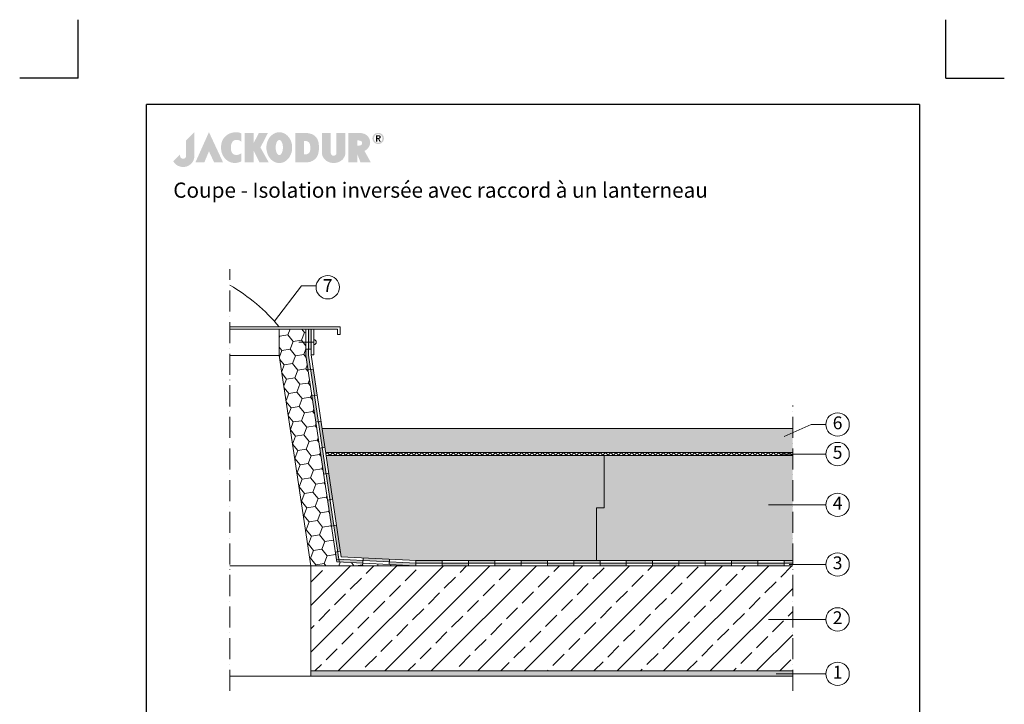
# Model space of a CAD drawing. Units: millimetres. Extents: x -100 to 1585, y -100 to 2200.
# Drawn here: x -100 to 1585, y 1028 to 2200 of the extents above; entities that cross this region are included whole.
import ezdxf

# ---------------------------------------------------------------- set-up
doc = ezdxf.new("R2010")
doc.units = ezdxf.units.MM
doc.linetypes.add('ACAD_ISO10W100', pattern=[18, 12, -3, 0, -3])
doc.layers.get('0').update_dxf_attribs({"lineweight": 25})
for name, color, linetype, lineweight in [('Construction', 7, 'Continuous', 18), ('Legend FR', 7, 'Continuous', 20), ('Legend FR @ 1', 7, 'Continuous', 20), ('Texture', 7, 'Continuous', 18)]:
    doc.layers.add(name, color=color, linetype=linetype, lineweight=lineweight)
doc.layers.add('JACKODUR', color=7, linetype='Continuous', lineweight=13, true_color=0x7c6eb0)
doc.styles.add('Beschriftung', font='arial.ttf', dxfattribs={"height": 22})

# ---------------------------------------------------------------- blocks, each defined once
blk = doc.blocks.new('A$C776A1067')
at = {"linetype": 'Continuous', "lineweight": 5, "true_color": 0x7c6eb0}
h = blk.add_hatch(color=183, dxfattribs=at)
h.dxf.hatch_style = 1
h.paths.add_polyline_path([(283, 468), (172, 357), (172, 152), (172, 147), (171, 142), (170, 138), (169, 134), (167, 130), (165, 127), (163, 124), (160, 121), (157, 119), (154, 117), (150, 115), (147, 114), (143, 113), (140, 112), (136, 111), (132, 111), (128, 111), (125, 112), (121, 112), (117, 113), (114, 115), (110, 116), (107, 118), (104, 121), (102, 123), (99, 126), (97, 130), (95, 133), (94, 137), (93, 142), (92, 146), (92, 151), (92, 156), (92, 161), (92, 166), (92, 170), (0, 78), (2, 74), (4, 70), (7, 67), (9, 63), (12, 59), (15, 56), (18, 52), (21, 49), (24, 45), (27, 42), (31, 39), (34, 36), (38, 32), (42, 29), (46, 27), (50, 24), (54, 21), (59, 19), (64, 16), (68, 14), (73, 12), (78, 10), (83, 8), (89, 7), (94, 5), (100, 4), (106, 3), (112, 2), (118, 1), (124, 0), (131, 0), (137, 0), (144, 0), (151, 1), (158, 2), (165, 3), (172, 5), (179, 7), (185, 9), (192, 12), (198, 15), (205, 18), (211, 21), (217, 25), (222, 29), (228, 33), (233, 38), (239, 43), (243, 48), (248, 53), (253, 59), (257, 65), (261, 70), (265, 77), (268, 83), (271, 89), (274, 96), (276, 103), (278, 110), (280, 117), (281, 124), (282, 131), (283, 139), (283, 146)])
h.paths.add_polyline_path([(479, 468), (298, 63), (418, 63), (479, 211), (548, 63), (668, 63)])
h.paths.add_polyline_path([(774, 276), (774, 282), (775, 287), (776, 292), (777, 297), (778, 302), (779, 307), (781, 311), (783, 316), (784, 320), (787, 325), (789, 329), (791, 333), (793, 337), (796, 340), (799, 343), (802, 346), (804, 349), (808, 351), (811, 353), (814, 355), (818, 357), (821, 359), (825, 360), (829, 361), (833, 362), (837, 363), (841, 363), (845, 364), (849, 364), (853, 364), (857, 364), (861, 363), (865, 363), (869, 362), (873, 361), (877, 360), (881, 359), (885, 357), (889, 356), (893, 354), (896, 352), (900, 350), (903, 348), (907, 345), (910, 343), (913, 340), (913, 451), (908, 453), (904, 456), (899, 458), (893, 459), (888, 461), (882, 462), (876, 464), (870, 465), (864, 465), (858, 466), (851, 466), (845, 466), (838, 466), (831, 466), (825, 466), (818, 465), (811, 464), (804, 463), (797, 462), (791, 460), (784, 458), (777, 456), (771, 455), (764, 452), (758, 450), (752, 447), (746, 444), (740, 441), (734, 438), (729, 435), (724, 431), (719, 427), (713, 423), (708, 418), (703, 414), (698, 409), (694, 404), (689, 400), (685, 395), (681, 391), (678, 386), (674, 381), (671, 376), (668, 372), (665, 367), (662, 362), (660, 357), (658, 352), (656, 347), (654, 342), (652, 336), (650, 331), (649, 326), (648, 320), (646, 315), (645, 309), (645, 303), (644, 298), (643, 292), (643, 286), (642, 279), (642, 273), (642, 267), (642, 260), (642, 253), (642, 247), (643, 240), (643, 233), (644, 227), (645, 220), (646, 214), (647, 208), (649, 201), (650, 195), (652, 189), (654, 184), (656, 178), (659, 172), (661, 167), (663, 161), (666, 156), (669, 150), (672, 145), (676, 140), (679, 135), (683, 130), (686, 125), (690, 120), (694, 116), (699, 111), (703, 107), (708, 102), (712, 98), (717, 94), (722, 90), (727, 86), (733, 82), (738, 79), (743, 75), (749, 72), (754, 70), (760, 67), (766, 65), (772, 63), (777, 61), (783, 59), (789, 58), (795, 57), (801, 56), (807, 55), (813, 55), (820, 54), (826, 54), (832, 54), (838, 54), (844, 55), (850, 56), (856, 56), (862, 58), (868, 59), (874, 60), (879, 62), (885, 64), (891, 66), (896, 68), (902, 70), (907, 72), (913, 75), (913, 184), (908, 181), (904, 178), (899, 176), (895, 174), (890, 171), (885, 169), (881, 168), (876, 166), (872, 165), (867, 164), (862, 163), (858, 163), (854, 162), (849, 162), (845, 162), (841, 162), (837, 163), (833, 163), (828, 164), (825, 165), (821, 166), (817, 168), (814, 169), (810, 171), (807, 173), (804, 175), (801, 178), (798, 180), (795, 183), (792, 186), (790, 190), (788, 193), (786, 196), (784, 200), (782, 204), (781, 208), (779, 212), (778, 216), (777, 221), (776, 225), (775, 230), (774, 235), (774, 240), (773, 245), (773, 250), (773, 256), (773, 261), (773, 266), (773, 271)])
h.paths.add_polyline_path([(1271, 457), (1149, 457), (1078, 319), (1078, 457), (959, 457), (959, 63), (1078, 63), (1078, 223), (1158, 63), (1281, 63), (1170, 262)])
h.paths.add_polyline_path([(1593, 219), (1594, 229), (1595, 239), (1596, 250), (1596, 260), (1596, 271), (1595, 281), (1594, 292), (1593, 302), (1591, 312), (1588, 322), (1586, 331), (1582, 340), (1579, 350), (1575, 359), (1571, 367), (1566, 376), (1562, 384), (1557, 391), (1551, 399), (1545, 406), (1539, 413), (1533, 419), (1527, 425), (1520, 431), (1513, 437), (1506, 442), (1498, 446), (1491, 450), (1483, 454), (1475, 457), (1466, 460), (1458, 462), (1449, 464), (1441, 465), (1432, 466), (1423, 466), (1414, 466), (1406, 465), (1397, 464), (1388, 462), (1380, 460), (1372, 457), (1364, 454), (1356, 450), (1348, 446), (1341, 442), (1333, 437), (1327, 431), (1320, 425), (1313, 419), (1307, 413), (1301, 406), (1295, 399), (1290, 391), (1285, 384), (1280, 376), (1275, 367), (1271, 359), (1267, 350), (1264, 340), (1261, 331), (1258, 322), (1256, 312), (1254, 302), (1252, 292), (1251, 281), (1251, 271), (1250, 260), (1251, 250), (1251, 239), (1252, 229), (1254, 219), (1256, 209), (1258, 199), (1261, 189), (1264, 180), (1267, 171), (1271, 162), (1275, 153), (1280, 145), (1285, 137), (1290, 129), (1295, 121), (1301, 114), (1307, 107), (1313, 101), (1320, 95), (1327, 89), (1333, 84), (1341, 79), (1348, 74), (1356, 70), (1364, 66), (1372, 63), (1380, 60), (1388, 58), (1397, 56), (1406, 55), (1414, 54), (1423, 54), (1432, 54), (1441, 55), (1449, 56), (1458, 58), (1466, 60), (1475, 63), (1483, 66), (1491, 70), (1498, 74), (1506, 79), (1513, 84), (1520, 89), (1527, 95), (1533, 101), (1539, 107), (1545, 114), (1551, 121), (1557, 129), (1562, 137), (1566, 145), (1571, 153), (1575, 162), (1579, 171), (1582, 180), (1586, 189), (1588, 199), (1591, 209)])
h.paths.add_polyline_path([(1379, 222), (1378, 226), (1377, 231), (1376, 236), (1376, 241), (1375, 246), (1375, 251), (1375, 256), (1375, 261), (1375, 266), (1375, 271), (1375, 277), (1376, 282), (1376, 286), (1377, 291), (1378, 296), (1379, 300), (1380, 305), (1381, 309), (1382, 314), (1383, 318), (1384, 322), (1386, 326), (1387, 329), (1389, 333), (1391, 336), (1392, 339), (1394, 342), (1396, 345), (1398, 348), (1400, 350), (1402, 352), (1404, 354), (1407, 356), (1409, 358), (1411, 359), (1414, 360), (1416, 361), (1418, 362), (1421, 362), (1423, 362), (1426, 362), (1428, 362), (1431, 361), (1433, 360), (1435, 359), (1438, 358), (1440, 356), (1442, 354), (1444, 352), (1446, 350), (1448, 348), (1450, 345), (1452, 342), (1454, 339), (1456, 336), (1457, 333), (1459, 329), (1460, 326), (1462, 322), (1463, 318), (1464, 314), (1466, 309), (1467, 305), (1468, 300), (1469, 296), (1469, 291), (1470, 286), (1471, 282), (1471, 277), (1471, 271), (1472, 266), (1472, 261), (1472, 256), (1471, 251), (1471, 246), (1471, 241), (1470, 236), (1469, 231), (1469, 226), (1468, 222), (1467, 217), (1466, 213), (1464, 209), (1463, 205), (1462, 200), (1460, 197), (1459, 193), (1457, 189), (1456, 186), (1454, 183), (1452, 180), (1450, 177), (1448, 175), (1446, 172), (1444, 170), (1442, 168), (1440, 166), (1438, 164), (1435, 163), (1433, 162), (1431, 161), (1428, 160), (1426, 160), (1423, 160), (1421, 160), (1418, 160), (1416, 161), (1414, 162), (1411, 163), (1409, 164), (1407, 166), (1404, 168), (1402, 170), (1400, 172), (1398, 175), (1396, 177), (1394, 180), (1392, 183), (1391, 186), (1389, 189), (1387, 193), (1386, 197), (1384, 200), (1383, 205), (1382, 209), (1381, 213), (1380, 217)], flags=16)
h.paths.add_polyline_path([(1905, 108), (1910, 112), (1914, 117), (1917, 121), (1921, 126), (1924, 131), (1928, 136), (1931, 141), (1933, 147), (1936, 152), (1938, 158), (1941, 164), (1943, 169), (1945, 175), (1946, 181), (1948, 188), (1949, 194), (1951, 200), (1952, 207), (1953, 213), (1953, 220), (1954, 226), (1955, 233), (1955, 240), (1955, 247), (1955, 254), (1956, 261), (1955, 273), (1955, 284), (1954, 295), (1953, 306), (1952, 317), (1950, 327), (1948, 337), (1945, 346), (1942, 355), (1939, 364), (1935, 372), (1932, 380), (1927, 387), (1922, 394), (1917, 401), (1911, 407), (1905, 413), (1899, 419), (1892, 424), (1884, 429), (1877, 433), (1868, 438), (1860, 441), (1850, 444), (1840, 447), (1830, 450), (1819, 452), (1808, 454), (1796, 455), (1784, 456), (1771, 457), (1757, 457), (1757, 457), (1639, 457), (1639, 63), (1757, 63), (1769, 64), (1779, 64), (1789, 64), (1797, 64), (1805, 64), (1812, 65), (1819, 66), (1825, 67), (1831, 68), (1837, 69), (1843, 71), (1849, 73), (1855, 76), (1861, 79), (1868, 82), (1875, 86), (1881, 89), (1886, 93), (1891, 96), (1896, 100), (1901, 104)])
h.paths.add_polyline_path([(1757, 169), (1757, 350), (1766, 350), (1775, 349), (1779, 349), (1783, 348), (1787, 348), (1791, 347), (1795, 345), (1799, 344), (1803, 342), (1807, 340), (1811, 337), (1815, 334), (1819, 330), (1823, 326), (1825, 324), (1827, 321), (1829, 318), (1830, 315), (1832, 312), (1833, 308), (1834, 304), (1835, 300), (1836, 296), (1837, 291), (1838, 286), (1838, 282), (1839, 277), (1839, 272), (1840, 267), (1840, 262), (1840, 257), (1840, 252), (1840, 247), (1840, 242), (1839, 238), (1839, 233), (1838, 229), (1838, 225), (1837, 220), (1836, 217), (1835, 213), (1835, 210), (1834, 207), (1832, 205), (1831, 202), (1830, 200), (1828, 197), (1826, 195), (1824, 192), (1821, 189), (1819, 187), (1817, 185), (1815, 183), (1812, 181), (1810, 180), (1808, 178), (1806, 177), (1803, 176), (1801, 175), (1799, 174), (1796, 173), (1794, 172), (1790, 171), (1785, 170), (1781, 170), (1776, 169), (1767, 169)], flags=16)
h.paths.add_polyline_path([(2115, 188), (2115, 457), (1996, 457), (1996, 185), (1996, 185), (1997, 179), (1997, 173), (1998, 167), (2000, 161), (2001, 155), (2003, 150), (2006, 144), (2008, 138), (2011, 132), (2014, 127), (2018, 121), (2022, 116), (2026, 111), (2030, 106), (2035, 101), (2040, 96), (2045, 91), (2050, 87), (2056, 83), (2062, 79), (2068, 75), (2075, 72), (2081, 69), (2088, 66), (2096, 63), (2103, 61), (2111, 59), (2119, 57), (2127, 56), (2136, 55), (2144, 54), (2153, 54), (2162, 54), (2171, 55), (2179, 56), (2187, 57), (2195, 59), (2203, 61), (2210, 63), (2218, 66), (2225, 68), (2231, 72), (2238, 75), (2244, 79), (2250, 83), (2256, 87), (2261, 91), (2267, 96), (2272, 101), (2276, 105), (2280, 110), (2284, 116), (2288, 121), (2292, 127), (2295, 132), (2298, 138), (2301, 144), (2303, 149), (2305, 155), (2306, 161), (2308, 167), (2309, 173), (2309, 179), (2310, 185), (2310, 185), (2310, 457), (2191, 457), (2191, 186), (2191, 183), (2190, 180), (2190, 177), (2189, 174), (2187, 171), (2185, 168), (2183, 166), (2181, 163), (2178, 161), (2176, 158), (2174, 157), (2171, 156), (2169, 155), (2167, 154), (2165, 153), (2164, 153), (2162, 152), (2159, 152), (2157, 152), (2155, 151), (2153, 151), (2151, 151), (2148, 152), (2146, 152), (2144, 152), (2140, 153), (2138, 154), (2136, 155), (2134, 156), (2132, 158), (2128, 160), (2127, 162), (2125, 163), (2124, 164), (2122, 167), (2120, 170), (2119, 173), (2117, 176), (2116, 179), (2116, 182), (2115, 185)])
h.paths.add_polyline_path([(2591, 231), (2594, 234), (2598, 237), (2601, 240), (2604, 243), (2607, 246), (2611, 250), (2613, 253), (2616, 257), (2619, 260), (2622, 264), (2624, 268), (2626, 271), (2629, 275), (2631, 279), (2632, 283), (2634, 286), (2636, 290), (2637, 294), (2638, 298), (2640, 302), (2641, 306), (2641, 310), (2642, 314), (2642, 318), (2643, 322), (2643, 326), (2642, 332), (2642, 338), (2641, 344), (2640, 350), (2639, 356), (2638, 362), (2636, 368), (2634, 374), (2632, 380), (2629, 385), (2626, 391), (2623, 396), (2620, 401), (2616, 407), (2612, 411), (2608, 416), (2603, 421), (2598, 425), (2593, 429), (2587, 433), (2581, 436), (2575, 440), (2568, 443), (2561, 446), (2554, 448), (2546, 450), (2538, 452), (2530, 454), (2521, 455), (2512, 456), (2502, 457), (2492, 457), (2351, 457), (2351, 63), (2351, 63), (2469, 63), (2469, 174), (2513, 63), (2515, 63), (2651, 63), (2567, 215), (2571, 217), (2575, 220), (2579, 222), (2583, 225), (2587, 228)])
h.paths.add_polyline_path([(2469, 287), (2469, 357), (2477, 356), (2484, 356), (2490, 356), (2497, 355), (2502, 354), (2508, 353), (2510, 352), (2513, 351), (2515, 351), (2517, 350), (2519, 349), (2521, 348), (2523, 347), (2525, 345), (2526, 344), (2528, 342), (2529, 341), (2530, 339), (2531, 337), (2532, 336), (2533, 334), (2534, 332), (2534, 329), (2534, 327), (2535, 325), (2535, 322), (2535, 319), (2534, 317), (2534, 314), (2534, 312), (2533, 310), (2532, 307), (2531, 305), (2531, 303), (2530, 302), (2528, 300), (2527, 299), (2525, 297), (2524, 296), (2522, 295), (2520, 294), (2518, 293), (2516, 292), (2514, 291), (2511, 291), (2509, 290), (2504, 289), (2498, 288), (2491, 288), (2485, 287), (2477, 287)], flags=16)
h.paths.add_polyline_path([(2822, 411), (2821, 414), (2819, 418), (2817, 421), (2815, 424), (2813, 427), (2811, 430), (2809, 432), (2806, 435), (2804, 438), (2801, 440), (2799, 442), (2795, 444), (2792, 446), (2789, 448), (2786, 450), (2783, 451), (2780, 452), (2776, 454), (2773, 455), (2769, 456), (2765, 456), (2762, 457), (2758, 457), (2754, 458), (2751, 458), (2747, 458), (2743, 457), (2739, 457), (2736, 456), (2732, 456), (2729, 455), (2725, 454), (2722, 452), (2718, 451), (2715, 450), (2712, 448), (2709, 446), (2706, 444), (2703, 442), (2700, 440), (2697, 438), (2695, 435), (2692, 432), (2690, 430), (2688, 427), (2686, 424), (2684, 421), (2682, 418), (2680, 414), (2679, 411), (2678, 407), (2677, 403), (2676, 400), (2675, 396), (2675, 392), (2674, 388), (2674, 384), (2674, 379), (2675, 375), (2675, 371), (2676, 367), (2677, 363), (2678, 360), (2679, 356), (2680, 353), (2682, 349), (2684, 346), (2686, 343), (2688, 340), (2690, 337), (2692, 334), (2695, 332), (2697, 329), (2700, 327), (2703, 325), (2706, 322), (2709, 320), (2712, 319), (2715, 317), (2718, 316), (2722, 314), (2725, 313), (2729, 312), (2732, 311), (2736, 310), (2739, 310), (2743, 309), (2747, 309), (2751, 309), (2754, 309), (2758, 309), (2762, 310), (2765, 310), (2769, 311), (2773, 312), (2776, 313), (2780, 314), (2783, 316), (2786, 317), (2789, 319), (2792, 320), (2795, 322), (2799, 325), (2801, 327), (2804, 329), (2806, 332), (2809, 334), (2811, 337), (2813, 340), (2815, 343), (2817, 346), (2819, 349), (2821, 353), (2822, 356), (2823, 360), (2825, 363), (2825, 367), (2826, 371), (2827, 375), (2827, 379), (2827, 384), (2827, 388), (2827, 392), (2826, 396), (2825, 400), (2825, 403), (2823, 407)])
h.paths.add_polyline_path([(2803, 404), (2804, 401), (2805, 399), (2806, 396), (2806, 393), (2806, 390), (2807, 387), (2807, 384), (2807, 380), (2806, 377), (2806, 374), (2806, 371), (2805, 368), (2804, 365), (2803, 363), (2802, 360), (2801, 357), (2800, 355), (2799, 352), (2797, 350), (2795, 348), (2794, 345), (2792, 343), (2790, 341), (2788, 339), (2786, 338), (2784, 336), (2782, 334), (2780, 333), (2777, 331), (2775, 330), (2772, 329), (2770, 328), (2767, 327), (2765, 327), (2762, 326), (2759, 325), (2756, 325), (2754, 325), (2751, 325), (2748, 325), (2745, 325), (2742, 325), (2739, 326), (2737, 327), (2734, 327), (2731, 328), (2729, 329), (2726, 330), (2724, 331), (2721, 333), (2719, 334), (2717, 336), (2715, 338), (2713, 339), (2711, 341), (2709, 343), (2707, 345), (2706, 348), (2704, 350), (2703, 352), (2701, 355), (2700, 357), (2699, 360), (2698, 363), (2697, 365), (2696, 368), (2696, 371), (2695, 374), (2695, 377), (2695, 380), (2694, 384), (2695, 387), (2695, 390), (2695, 393), (2696, 396), (2696, 399), (2697, 401), (2698, 404), (2699, 407), (2700, 409), (2701, 412), (2703, 414), (2704, 417), (2706, 419), (2707, 421), (2709, 423), (2711, 425), (2713, 427), (2715, 429), (2717, 431), (2719, 432), (2721, 434), (2724, 435), (2726, 436), (2729, 437), (2731, 438), (2734, 439), (2737, 440), (2739, 441), (2742, 441), (2745, 441), (2748, 442), (2751, 442), (2754, 442), (2756, 441), (2759, 441), (2762, 441), (2765, 440), (2767, 439), (2770, 438), (2772, 437), (2775, 436), (2777, 435), (2780, 434), (2782, 432), (2784, 431), (2786, 429), (2788, 427), (2790, 425), (2792, 423), (2794, 421), (2795, 419), (2797, 417), (2799, 414), (2800, 412), (2801, 409), (2802, 407)], flags=16)
h.paths.add_polyline_path([(2785, 407), (2785, 404), (2785, 401), (2785, 398), (2785, 395), (2784, 393), (2783, 391), (2782, 389), (2781, 387), (2780, 385), (2779, 384), (2777, 383), (2775, 382), (2774, 381), (2772, 380), (2770, 379), (2768, 379), (2765, 379), (2763, 378), (2785, 342), (2768, 342), (2748, 378), (2737, 378), (2737, 342), (2721, 342), (2721, 425), (2752, 425), (2756, 425), (2760, 425), (2763, 425), (2766, 424), (2769, 423), (2772, 422), (2774, 421), (2777, 420), (2778, 418), (2780, 416), (2782, 414), (2783, 412), (2784, 410)], flags=0)
h.paths.add_polyline_path([(2768, 404), (2769, 402), (2768, 400), (2768, 399), (2768, 397), (2767, 396), (2767, 395), (2766, 394), (2765, 393), (2764, 392), (2763, 392), (2761, 391), (2760, 391), (2759, 391), (2755, 390), (2752, 390), (2737, 390), (2737, 412), (2751, 412), (2754, 412), (2757, 412), (2759, 412), (2760, 411), (2761, 411), (2763, 410), (2764, 410), (2765, 409), (2766, 408), (2767, 407), (2768, 406), (2768, 405)], flags=0)
h.paths.add_polyline_path([(2784, 393), (2785, 395), (2785, 398), (2785, 401), (2785, 404), (2785, 407), (2784, 410), (2783, 412), (2782, 414), (2780, 416), (2778, 418), (2777, 420), (2774, 421), (2772, 422), (2769, 423), (2766, 424), (2763, 425), (2760, 425), (2756, 425), (2752, 425), (2721, 425), (2721, 342), (2737, 342), (2737, 378), (2748, 378), (2768, 342), (2785, 342), (2763, 378), (2765, 379), (2768, 379), (2770, 379), (2772, 380), (2774, 381), (2775, 382), (2777, 383), (2779, 384), (2780, 385), (2781, 387), (2782, 389), (2783, 391)], flags=0)
h = blk.add_hatch(color=183, dxfattribs=at)
h.dxf.hatch_style = 1
h.paths.add_polyline_path([(2785, 404), (2785, 407), (2784, 410), (2783, 412), (2782, 414), (2780, 416), (2778, 418), (2777, 420), (2774, 421), (2772, 422), (2769, 423), (2766, 424), (2763, 425), (2760, 425), (2756, 425), (2752, 425), (2721, 425), (2721, 342), (2737, 342), (2737, 378), (2748, 378), (2768, 342), (2785, 342), (2763, 378), (2765, 379), (2768, 379), (2770, 379), (2772, 380), (2774, 381), (2775, 382), (2777, 383), (2779, 384), (2780, 385), (2781, 387), (2782, 389), (2783, 391), (2784, 393), (2785, 395), (2785, 398), (2785, 401)])
h.paths.add_polyline_path([(2737, 412), (2751, 412), (2754, 412), (2757, 412), (2759, 412), (2760, 411), (2761, 411), (2763, 410), (2764, 410), (2765, 409), (2766, 408), (2767, 407), (2768, 406), (2768, 405), (2768, 404), (2769, 402), (2768, 400), (2768, 399), (2768, 397), (2767, 396), (2767, 395), (2766, 394), (2765, 393), (2764, 392), (2763, 392), (2761, 391), (2760, 391), (2759, 391), (2755, 390), (2752, 390), (2737, 390)], flags=16)
blk = doc.blocks.new('A$C19322969')
at = {"layer": 'Legend FR'}
blk.add_circle((20, 20), 20, dxfattribs=at)
at = {"layer": 'Legend FR @ 1', "insert": (20, 20), "char_height": 22, "width": 30.063, "attachment_point": 5, "style": 'Beschriftung'}
blk.add_mtext('2', dxfattribs=at)
blk = doc.blocks.new('A$C6D56434F')
at = {"layer": 'Legend FR'}
blk.add_circle((20, 20), 20, dxfattribs=at)
at = {"layer": 'Legend FR @ 1', "insert": (20, 20), "char_height": 22, "width": 30.063, "attachment_point": 5, "style": 'Beschriftung'}
blk.add_mtext('1', dxfattribs=at)
blk = doc.blocks.new('A$C3B4B390D')
at = {"layer": 'Legend FR'}
blk.add_circle((20, 20), 20, dxfattribs=at)
at = {"layer": 'Legend FR @ 1', "insert": (20, 20), "char_height": 22, "width": 30.063, "attachment_point": 5, "style": 'Beschriftung'}
blk.add_mtext('5', dxfattribs=at)
blk = doc.blocks.new('A$C43F11C5A')
at = {"layer": 'Legend FR'}
blk.add_circle((20, 20), 20, dxfattribs=at)
at = {"layer": 'Legend FR @ 1', "insert": (20, 20), "char_height": 22, "width": 30.063, "attachment_point": 5, "style": 'Beschriftung'}
blk.add_mtext('3', dxfattribs=at)
blk = doc.blocks.new('A$C1E40115B')
at = {"layer": 'Legend FR'}
blk.add_circle((20, 20), 20, dxfattribs=at)
at = {"layer": 'Legend FR @ 1', "insert": (20, 20), "char_height": 22, "width": 30.063, "attachment_point": 5, "style": 'Beschriftung'}
blk.add_mtext('4', dxfattribs=at)
blk = doc.blocks.new('A$C109102C9')
at = {"layer": 'Legend FR'}
blk.add_circle((20, 20), 20, dxfattribs=at)
at = {"layer": 'Legend FR @ 1', "insert": (20, 20), "char_height": 22, "width": 30.063, "attachment_point": 5, "style": 'Beschriftung'}
blk.add_mtext('6', dxfattribs=at)
blk = doc.blocks.new('A$C6068149E')
at = {"layer": 'Legend FR'}
blk.add_circle((20, 20), 20, dxfattribs=at)
at = {"layer": 'Legend FR @ 1', "insert": (20, 20), "char_height": 22, "width": 30.063, "attachment_point": 5, "style": 'Beschriftung'}
blk.add_mtext('7', dxfattribs=at)

msp = doc.modelspace()

# ---------------------------------------------------------------- hatches: boundary and pattern name
at = {"layer": 'Construction'}
h = msp.add_hatch(color=256, dxfattribs=at)
h.dxf.hatch_style = 1
h.paths.add_polyline_path([(444.5, 1289.7), (440, 1289), (441.9, 1276.5), (442.8, 1276.5), (446.5, 1276.3)])
h.paths.add_polyline_path([(442.3, 1334.8), (437.8, 1334.2), (444.5, 1289.7), (448.9, 1290.3)])
h.paths.add_polyline_path([(431.2, 1378.7), (426.7, 1378), (433.4, 1333.5), (437.8, 1334.2)])
h.paths.add_polyline_path([(429, 1423.9), (424.5, 1423.2), (431.2, 1378.7), (435.6, 1379.3)])
h.paths.add_polyline_path([(417.9, 1467.7), (413.4, 1467), (420.1, 1422.5), (424.5, 1423.2)])
h.paths.add_polyline_path([(415.6, 1512.9), (411.2, 1512.2), (417.9, 1467.7), (422.3, 1468.4)])
h.paths.add_polyline_path([(404.5, 1556.7), (400.1, 1556), (406.7, 1511.5), (411.2, 1512.2)])
h.paths.add_polyline_path([(402.3, 1601.9), (397.9, 1601.2), (404.5, 1556.7), (409, 1557.4)])
h.paths.add_polyline_path([(394.2, 1625.7), (394.2, 1635.9), (389.8, 1635.9), (389.8, 1625.1), (393.4, 1600.5), (397.9, 1601.2)])
h.paths.add_polyline_path([(398.7, 1648.2), (394.2, 1648.2), (394.2, 1635.9), (398.7, 1635.9)])
h.paths.add_polyline_path([(398.7, 1670.1), (394.2, 1670.1), (394.2, 1648.2), (398.7, 1648.2)])
h = msp.add_hatch(dxfattribs=at)
h.set_pattern_fill('NET', color=256, scale=2, angle=45)
h.paths.add_polyline_path([(1223, 1459.4), (423.7, 1459.4), (424.4, 1454.4), (578.1, 1454.4), (1223, 1454.4)])
h = msp.add_hatch(color=256, dxfattribs=at)
h.dxf.hatch_style = 1
h.paths.add_polyline_path([(578.1, 1269.9), (532.7, 1272.1), (532.5, 1267.6), (578.1, 1265.4)])
h.paths.add_polyline_path([(532.9, 1276.6), (488, 1278.8), (487.7, 1274.3), (532.7, 1272.1)])
h.paths.add_polyline_path([(487.7, 1274.3), (442.8, 1276.5), (441.9, 1276.5), (442.6, 1272), (487.5, 1269.8)])
h = msp.add_hatch(color=256, dxfattribs=at)
h.dxf.hatch_style = 1
h.paths.add_polyline_path([(623.1, 1274.4), (578.1, 1274.4), (578.1, 1269.9), (623.1, 1269.9)])
h.paths.add_polyline_path([(668.1, 1269.9), (623.1, 1269.9), (623.1, 1265.4), (668.1, 1265.4)])
h.paths.add_polyline_path([(713.1, 1274.4), (668.1, 1274.4), (668.1, 1269.9), (713.1, 1269.9)])
h.paths.add_polyline_path([(758.1, 1269.9), (713.1, 1269.9), (713.1, 1265.4), (758.1, 1265.4)])
h.paths.add_polyline_path([(803.1, 1274.4), (758.1, 1274.4), (758.1, 1269.9), (803.1, 1269.9)])
h.paths.add_polyline_path([(848.1, 1269.9), (803.1, 1269.9), (803.1, 1265.4), (848.1, 1265.4)])
h.paths.add_polyline_path([(893.1, 1274.4), (848.1, 1274.4), (848.1, 1269.9), (893.1, 1269.9)])
h.paths.add_polyline_path([(938.1, 1269.9), (893.1, 1269.9), (893.1, 1265.4), (938.1, 1265.4)])
h.paths.add_polyline_path([(983.1, 1274.4), (938.1, 1274.4), (938.1, 1269.9), (983.1, 1269.9)])
h.paths.add_polyline_path([(1028.1, 1269.9), (983.1, 1269.9), (983.1, 1265.4), (1028.1, 1265.4)])
h.paths.add_polyline_path([(1073.1, 1274.4), (1028.1, 1274.4), (1028.1, 1269.9), (1073.1, 1269.9)])
h.paths.add_polyline_path([(1118.1, 1269.9), (1073.1, 1269.9), (1073.1, 1265.4), (1118.1, 1265.4)])
h.paths.add_polyline_path([(1163.1, 1274.4), (1118.1, 1274.4), (1118.1, 1269.9), (1163.1, 1269.9)])
h.paths.add_polyline_path([(1208.1, 1269.9), (1163.1, 1269.9), (1163.1, 1265.4), (1208.1, 1265.4)])
h.paths.add_polyline_path([(1223, 1274.4), (1208.1, 1274.4), (1208.1, 1269.9), (1223, 1269.9)])
at = {"layer": 'JACKODUR'}
h = msp.add_hatch(color=256, dxfattribs=at)
h.dxf.hatch_style = 1
h.paths.add_polyline_path([(900.5, 1454.4), (578.1, 1454.4), (424.4, 1454.4), (450.4, 1280.6), (578.3, 1274.4), (887, 1274.4), (887, 1364.4), (900.5, 1364.4)])
h = msp.add_hatch(color=256, dxfattribs=at)
h.dxf.hatch_style = 1
h.paths.add_polyline_path([(1223, 1454.4), (900.5, 1454.4), (900.5, 1364.4), (887, 1364.4), (887, 1274.4), (1223, 1274.4)])
at = {"layer": 'Texture'}
h = msp.add_hatch(dxfattribs=at)
h.set_pattern_fill('HONEY', color=256, scale=4.5, angle=9)
h.paths.add_polyline_path([(389.8, 1625.1), (389.8, 1670.1), (344.3, 1670.1), (344.3, 1625.1), (398.1, 1265.4), (443.1, 1265.4), (578.1, 1265.4), (442.6, 1272)])
h = msp.add_hatch(dxfattribs=at)
h.set_pattern_fill('GRAVEL', color=256, scale=1.8)
h.set_pattern_definition([(228.012788, (-368.3663, 16433.2028), (-365.76, -411.48), [6.15099, -608.9487]), (184.969741, (-372.481, 16428.6308), (548.63999978, 45.7200026), [10.55528, -1044.97288]), (132.510447, (-382.9967, 16427.7164), (457.2000002, -502.9199998), [7.44267, -736.82501]), (267.273689, (-400.8275, 16416.2864), (45.7200001, 914.4), [9.61208, -951.59587]), (292.833654, (-401.2847, 16406.6852), (-228.60000002, 548.64), [9.42541, -933.11654]), (357.273689, (-397.627, 16397.9984), (-914.4, 45.7200001), [9.61208, -951.59587]), (37.69424, (-388.0259, 16397.5412), (-594.35999997, -457.20000003), [12.71149, -1258.43608]), (72.255328, (-377.9675, 16405.3136), (320.04000009, 1005.83999997), [12.00095, -1188.09462]), (121.429566, (-374.3099, 16416.7436), (-365.76000005, 594.35999997), [9.64463, -954.81982]), (175.236358, (-379.339, 16424.9732), (502.92, -45.7200001), [11.01084, -539.53087]), (222.397438, (-390.3119, 16425.8876), (-548.63999998, -502.92000002), [14.2394, -1409.7019]), (138.814075, (-355.5647, 16415.829), (-320.04, 274.32), [4.86008, -481.15018]), (171.469234, (-359.2223, 16419.0296), (594.36, -91.4399999), [9.24628, -915.3835]), (225, (-368.366, 16420.4), (-6e-15, -45.72), [6.46577, -58.19208]), (203.19859, (-371.5667, 16425.8876), (228.6, 91.44), [3.48194, -344.7112]), (291.80141, (-374.767, 16424.516), (-45.72, 137.16), [4.92418, -241.28555]), (30.963757, (-372.938, 16419.944), (137.16, 91.44), [7.99775, -258.59337]), (161.56505, (-366.08, 16424.059), (91.44, -45.72), [5.78317, -138.79617]), (16.38954, (-401.2847, 16424.516), (457.2, 137.16), [8.10158, -802.05888]), (70.346176, (-393.5123, 16426.802), (-182.88, -502.92), [6.79678, -672.87988]), (293.19859, (-366.08, 16433.203), (-91.44, 228.6), [6.96384, -341.2293]), (343.61046, (-363.337, 16426.802), (-457.2, 137.15999997), [8.10158, -802.05888]), (339.443955, (-401.2847, 16396.1696), (-228.6, 91.44), [7.81263, -382.81922]), (294.77514, (-393.9695, 16393.4264), (-228.6000003, 502.9199999), [6.5461, -648.06468]), (66.80141, (-365.623, 16387.483), (91.44, 228.6), [6.96384, -341.2293]), (17.354025, (-362.8799, 16393.8836), (-594.36, -182.88000004), [7.66409, -758.74277]), (69.443955, (-388.026, 16387.483), (-91.44, -228.6), [3.90632, -386.72553]), (101.30993, (-368.366, 16387.483), (-45.72, 182.88), [2.33126, -230.79591]), (165.96376, (-368.823, 16389.769), (137.16, -45.72), [9.4254, -179.08298]), (186.009006, (-377.9675, 16392.0548), (457.2, 45.72000002), [8.7348, -864.74457]), (303.69007, (-372.938, 16415.829), (-45.72, 91.44), [6.59383, -158.25197]), (353.157227, (-369.2807, 16410.3428), (777.24, -91.43999996), [11.51202, -1139.68816]), (60.945396, (-357.8507, 16408.971), (-182.88, -320.04), [4.70715, -466.00906]), (90, (-355.565, 16413.086), (-45.72, 45.72), [2.7432, -42.9768]), (120.256437, (-378.882, 16393.4264), (182.88, -320.04), [6.3516, -628.81093]), (48.012787, (-382.0823, 16398.9128), (365.76, 411.48), [12.30197, -602.79772]), (0, (-373.853, 16408.057), (45.72, 45.72), [11.8872, -33.8328]), (325.304846, (-361.9655, 16408.0568), (457.2000002, -320.03999975), [7.22897, -715.6677]), (254.054604, (-356.022, 16403.942), (-45.72, -182.88), [6.65692, -326.1897]), (207.645975, (-357.8507, 16397.5412), (-868.68000003, -457.19999994), [10.83861, -1073.02436]), (175.426079, (-367.4519, 16392.512), (-594.36, 45.72), [11.46653, -1135.18524])])
h.paths.add_polyline_path([(1223, 1500.3), (417.5, 1500.3), (423.7, 1459.4), (578.1, 1459.4), (1223, 1459.4)])
h = msp.add_hatch(dxfattribs=at)
h.set_pattern_fill('JIS_STN_2.5', color=256, scale=22.5)
h.set_pattern_definition([(45, (-401.285, 16387.48), (-39.77476, 39.77476), []), (45, (-361.57, 16387.48), (-39.77476, 39.77476), [27, -11.25])])
h.paths.add_polyline_path([(1223, 1265.4), (578.1, 1265.4), (443.1, 1265.4), (398.1, 1265.4), (398.1, 1085.4), (578.1, 1085.4), (1223, 1085.4)])
h = msp.add_hatch(dxfattribs=at)
h.set_pattern_fill('DOTS', color=256, scale=4.5, style=0)
h.set_pattern_definition([(0, (-401.285, 16387.483), (3.571875, 7.14375), [0, -7.14375])])
h.paths.add_polyline_path([(1223, 1085.4), (578.1, 1085.4), (398.1, 1085.4), (398.1, 1076.4), (578.1, 1076.4), (1223, 1076.4)])

# ---------------------------------------------------------------- linework, layer by layer
for p, q in [((0, 2100), (0, 2200)), ((1485, 2100), (1485, 2200)), ((0, 2100), (-100, 2100)), ((1485, 2100), (1585, 2100)), ((1440, 2055), (117, 2055)), ((117, 45), (117, 2055)), ((1440, 2055), (1440, 45))]:
    msp.add_line(p, q)
at = {"layer": 'Construction', "linetype": 'ACAD_ISO10W100', "ltscale": 3}
for p, q in [((259.7, 1051.4), (259.7, 1772.8)), ((1223, 1051.4), (1223, 1539.7))]:
    msp.add_line(p, q, dxfattribs=at)
at = {"layer": 'Construction'}
for p, q in [((260.4, 1674.6), (448.3, 1674.6)), ((389.8, 1670.1), (260.4, 1670.1)), ((344.3, 1625.1), (344.3, 1670.1)), ((389.8, 1625.1), (389.8, 1670.1)), ((389.8, 1670.1), (443.8, 1670.1)), ((394.2, 1625.7), (394.2, 1670.1)), ((398.7, 1626.4), (398.7, 1670.1)), ((403.2, 1626.4), (403.2, 1670.1)), ((443.8, 1670.1), (443.8, 1661.1)), ((448.3, 1674.6), (448.3, 1661.1)), ((443.8, 1661.1), (448.3, 1661.1)), ((403.2, 1648.2), (377.7, 1648.2)), ((398.7, 1635.9), (389.8, 1635.9)), ((344.3, 1625.1), (259.7, 1625.1)), ((398.1, 1265.4), (344.3, 1625.1)), ((442.6, 1272), (389.8, 1625.1)), ((447, 1272.7), (394.2, 1625.7)), ((450.4, 1280.6), (398.7, 1626.4)), ((403.2, 1626.4), (398.7, 1626.4)), ((402.3, 1601.9), (393.4, 1600.5)), ((409, 1557.4), (400.1, 1556)), ((415.6, 1512.9), (406.7, 1511.5)), ((578.1, 1500.3), (417.5, 1500.3)), ((578.1, 1500.3), (1223, 1500.3)), ((422.3, 1468.4), (413.4, 1467)), ((423.7, 1459.4), (1223, 1459.4)), ((578.1, 1454.4), (424.4, 1454.4)), ((578.1, 1454.4), (1223, 1454.4)), ((900.5, 1454.4), (900.5, 1364.4)), ((429, 1423.9), (420.1, 1422.5)), ((429, 1423.9), (420.1, 1422.5)), ((435.6, 1379.3), (426.7, 1378)), ((900.5, 1364.4), (887, 1364.4)), ((887, 1364.4), (887, 1274.4)), ((442.3, 1334.8), (433.4, 1333.5)), ((442.3, 1334.8), (433.4, 1333.5)), ((448.9, 1290.3), (440, 1289)), ((450.4, 1280.6), (578.5, 1274.3)), ((269.7, 1265.4), (259.7, 1265.4)), ((398.1, 1265.4), (269.7, 1265.4)), ((443.1, 1265.4), (398.1, 1265.4)), ((398.1, 1085.4), (398.1, 1265.4)), ((442.8, 1276.5), (441.9, 1276.5)), ((442.6, 1272), (578.1, 1265.4)), ((442.8, 1276.5), (578.3, 1269.9)), ((578.1, 1265.4), (443.1, 1265.4)), ((487.5, 1269.8), (488, 1278.8)), ((532.5, 1267.6), (532.9, 1276.6)), ((578.1, 1274.4), (1223, 1274.4)), ((578.1, 1274.4), (578.1, 1265.4)), ((578.1, 1269.9), (1223, 1269.9)), ((578.1, 1265.4), (1223, 1265.4)), ((623.1, 1274.4), (623.1, 1265.4)), ((668.1, 1274.4), (668.1, 1265.4)), ((713.1, 1274.4), (713.1, 1265.4)), ((758.1, 1274.4), (758.1, 1265.4)), ((803.1, 1274.4), (803.1, 1265.4)), ((848.1, 1274.4), (848.1, 1265.4)), ((893.1, 1274.4), (893.1, 1265.4)), ((938.1, 1274.4), (938.1, 1265.4)), ((983.1, 1274.4), (983.1, 1265.4)), ((1028.1, 1274.4), (1028.1, 1265.4)), ((1073.1, 1274.4), (1073.1, 1265.4)), ((1118.1, 1274.4), (1118.1, 1265.4)), ((1163.1, 1274.4), (1163.1, 1265.4)), ((1208.1, 1274.4), (1208.1, 1265.4)), ((578.1, 1085.4), (398.1, 1085.4)), ((398.1, 1076.4), (398.1, 1085.4)), ((578.1, 1085.4), (1223, 1085.4)), ((578.1, 1076.4), (259.7, 1076.4)), ((578.1, 1076.4), (1223, 1076.4))]:
    msp.add_line(p, q, dxfattribs=at)
for centre, radius, start, end in [((93.1, 1462), 329, 40.2371, 59.5739), ((403.2, 1648.2), 4.33, 270, 90)]:
    msp.add_arc(centre, radius, start, end, dxfattribs=at)
at = {"layer": 'Legend FR'}
for p, q in [((335.8, 1684.2), (382.1, 1744.4)), ((407.1, 1744.4), (382.1, 1744.4)), ((1208.4, 1486.6), (1254.7, 1507.2)), ((1279.7, 1507.2), (1254.7, 1507.2)), ((1202, 1456.7), (1279.7, 1456.7)), ((1181.5, 1369.7), (1279.7, 1369.7)), ((1279.7, 1267.6), (1217, 1267.6)), ((1181.5, 1173.7), (1279.7, 1173.7)), ((1194.5, 1080.5), (1279.7, 1080.5))]:
    msp.add_line(p, q, dxfattribs=at)

# ---------------------------------------------------------------- block references
at = {"xscale": 0.1275, "yscale": 0.1275, "zscale": 0.1275}
msp.add_blockref('A$C776A1067', (162.8, 1947.9), dxfattribs=at)
at = {"layer": 'Legend FR'}
for name, p in [('A$C6068149E', (407.1, 1722.1)), ('A$C109102C9', (1279.7, 1487.2)), ('A$C3B4B390D', (1279.7, 1436.7)), ('A$C1E40115B', (1279.7, 1349.7)), ('A$C43F11C5A', (1279.7, 1247.6)), ('A$C19322969', (1279.7, 1153.7)), ('A$C6D56434F', (1279.7, 1060.5))]:
    msp.add_blockref(name, p, dxfattribs=at)

# ---------------------------------------------------------------- texts
at = {"insert": (162.8, 1921.3), "char_height": 26, "width": 1240.449, "attachment_point": 1, "style": 'Beschriftung'}
msp.add_mtext('\\A1;Coupe - Isolation inversée avec raccord à un lanterneau', dxfattribs=at)

doc.saveas('drawing.dxf')
